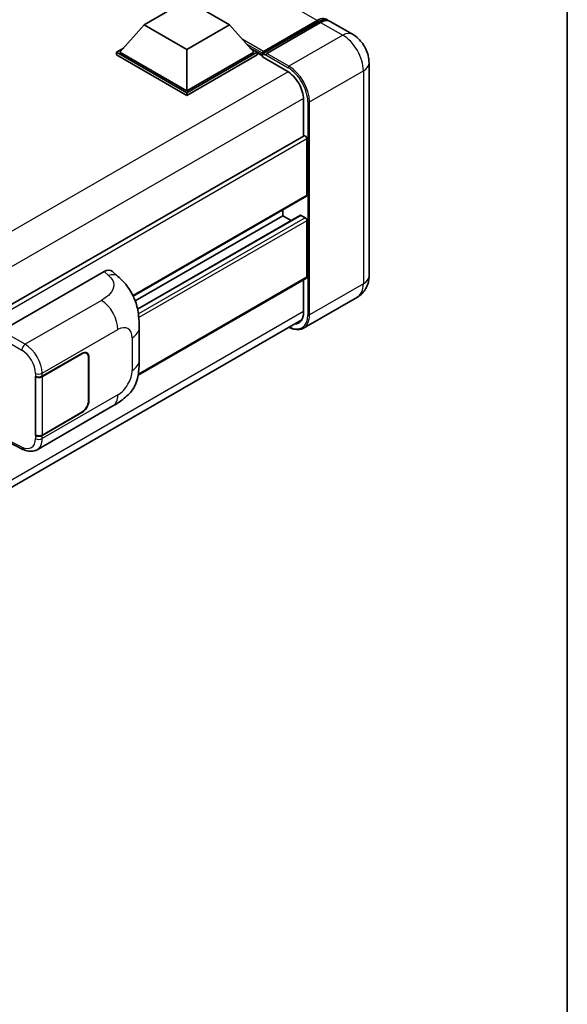
# Model space of a CAD drawing. Units: millimetres. Extents: x 5 to 10046, y 5 to 1270.
# Drawn here: x 1469 to 1569, y 213 to 394 of the extents above; entities that cross this region are included whole.
import ezdxf

# ---------------------------------------------------------------- set-up
doc = ezdxf.new("R2010")
doc.units = ezdxf.units.MM
for name, color, linetype, lineweight in [('Border (ISO)', 7, 'Continuous', 35), ('Visible (ISO)', 7, 'Continuous', 35), ('Visible Narrow (ISO)', 7, 'Continuous', 25)]:
    doc.layers.add(name, color=color, linetype=linetype, lineweight=lineweight)

# ---------------------------------------------------------------- blocks, each defined once
blk = doc.blocks.new('図面枠 tk図枠')
at = {"layer": 'Border (ISO)'}
blk.add_line((405.5, 289), (405.5, 8), dxfattribs=at)

msp = doc.modelspace()

# ---------------------------------------------------------------- linework, layer by layer
at = {"layer": 'Visible (ISO)'}
for p, q in [((1491.6308, 393.2614), (1499.4875, 397.7975)), ((1499.4875, 397.7975), (1507.3443, 393.2614)), ((1491.6308, 393.2614), (1487.1681, 388.2535)), ((1499.4875, 388.7253), (1491.6308, 393.2614)), ((1507.3443, 393.2614), (1499.4875, 388.7253)), ((1507.3443, 393.2614), (1511.8069, 388.2535)), ((1513.4243, 387.9924), (1523.4809, 393.7986)), ((1513.5668, 388.3987), (1523.4349, 394.096)), ((1524.0634, 393.7331), (1514.1639, 388.0176)), ((1529.9267, 391.5504), (1525.8412, 393.9092)), ((1486.5396, 388.2535), (1487.8342, 389.001)), ((1486.5396, 387.7455), (1486.5396, 388.2535)), ((1499.4875, 380.778), (1486.5396, 388.2535)), ((1499.4875, 380.27), (1486.5396, 387.7455)), ((1499.4875, 381.1409), (1487.1681, 388.2535)), ((1499.4875, 388.7253), (1499.4875, 381.1409)), ((1511.8069, 388.2535), (1499.4875, 381.1409)), ((1512.4354, 388.2535), (1499.4875, 380.778)), ((1512.4354, 387.7455), (1499.4875, 380.27)), ((1511.1408, 389.001), (1512.4354, 388.2535)), ((1512.4354, 387.7455), (1512.4354, 388.2535)), ((1513.3782, 387.5952), (1512.4354, 388.1395)), ((1513.3782, 387.7455), (1513.3782, 388.0721)), ((1513.3782, 387.3826), (1513.3782, 387.8906)), ((1514.0068, 387.7092), (1513.5354, 387.9813)), ((1514.0068, 387.7455), (1514.0068, 387.7092)), ((1513.3782, 387.3826), (1517.9351, 384.7517)), ((1532.9615, 386.2939), (1532.9615, 347.1021)), ((1499.4875, 380.27), (1499.4875, 380.778)), ((1520.9207, 379.5805), (1520.9207, 372.836)), ((1521.0128, 372.8891), (1321.8365, 257.8946)), ((1521.5492, 361.9805), (1521.5492, 372.3228)), ((1521.4572, 361.777), (1489.6264, 343.3995)), ((1517.1495, 358.1702), (1517.1495, 359.2899)), ((1517.1495, 358.1702), (1490.0056, 342.4986)), ((1520.3474, 358.2559), (1490.4329, 340.9848)), ((1518.6741, 357.2899), (1517.1495, 358.1702)), ((1521.235, 357.8073), (1520.4807, 358.2427)), ((1521.5492, 346.9206), (1521.5492, 357.2629)), ((1465.4517, 337.0317), (1484.2858, 347.9056)), ((1485.8018, 347.9328), (1486.8345, 346.9972)), ((1521.4572, 346.7172), (1490.5426, 328.8686)), ((1520.9207, 346.4074), (1520.9207, 340.3887)), ((1530.8156, 343.2091), (1520.9161, 337.4936)), ((1321.5696, 224.1219), (1520.611, 339.0385)), ((1490.7282, 331.5408), (1490.7282, 337.5464)), ((1472.9112, 328.6374), (1480.2228, 332.8588)), ((1472.9474, 328.5858), (1480.2228, 332.7862)), ((1481.0672, 332.8698), (1480.7897, 333.0301)), ((1481.417, 332.0967), (1481.417, 324.1132)), ((1481.4799, 332.133), (1481.4799, 324.1495)), ((1471.6537, 328.6372), (1471.6764, 328.6249)), ((1471.6537, 317.7505), (1471.6537, 328.6372)), ((1471.6904, 328.5858), (1471.7201, 328.6029)), ((1471.6904, 317.8443), (1471.6904, 328.5858)), ((1471.965, 315.1425), (1485.9085, 323.1928)), ((1480.2228, 321.9721), (1472.9112, 317.7508)), ((1480.2228, 322.0447), (1472.9474, 317.8443)), ((1471.7564, 317.8098), (1471.6537, 317.7505)), ((1471.6764, 317.7383), (1471.6537, 317.7505)), ((1466.5361, 316.6277), (1469.3743, 315.2102))]:
    msp.add_line(p, q, dxfattribs=at)
for centre, major_axis, ratio, start_param, end_param in [((1523.4349, 391.1929), (1.7778, 3.0792), 0.57735027, 6.10547471, 7.06858347), ((1524.0634, 390.83), (1.7778, 3.0792), 0.57735027, 0, 0.78539816), ((1513.5668, 388.1809), (0.1333, 0.2309), 0.57735027, 0.78539816, 2.35619449), ((1513.5354, 387.7999), (-0.1111, 0.1925), 0.57735027, 5.49778714, 7.06858347), ((1514.1639, 387.8362), (-0.1111, -0.1925), 0.57735027, 3.92699082, 5.49778714), ((1517.9351, 381.3042), (2.1111, -3.6566), 0.57735027, 0.78539816, 2.35619449), ((1521.235, 372.5042), (-0.2222, 0.3849), 0.57735027, 3.92699081, 6.28318531), ((1521.235, 362.1619), (0.2222, -0.3849), 0.57735027, 0, 0.78539816), ((1520.4807, 358.025), (-0.1333, 0.2309), 0.57735027, 5.49778714, 6.28318531), ((1521.235, 357.4444), (-0.2222, 0.3849), 0.57735027, 3.92699082, 5.49778714), ((1484.273, 345.7196), (1.3865, 2.3188), 0.57333637, 6.16912861, 7.08294563), ((1521.235, 347.1021), (0.2222, -0.3849), 0.57735027, 0, 0.78539816), ((1517.9351, 342.1124), (2.1111, -3.6566), 0.57735027, 5.95730225, 7.06858347), ((1480.2228, 331.4072), (0.8889, 1.5396), 0.57735027, 5.49778714, 7.06858347), ((1480.2228, 331.4072), (0.8444, 1.4626), 0.57735027, 5.49778714, 7.06858347), ((1472.2826, 329.0003), (0.8889, 0), 0.57735027, 3.9618974, 5.49778714), ((1472.3189, 328.9486), (-0.8889, 0), 0.57735027, 0.78539816, 2.35619449), ((1480.2228, 323.4237), (0.8889, 1.5396), 0.57735027, 3.92699082, 5.49778714), ((1480.2228, 323.4237), (-0.8444, -1.4626), 0.57735027, 0.78539816, 2.35619449), ((1472.2826, 318.1137), (-0.8889, 0), 0.57735027, 0.82030475, 2.35619449), ((1472.3189, 318.2072), (0.8889, 0), 0.57735027, 3.92699082, 5.49778714)]:
    msp.add_ellipse(centre, major_axis=major_axis, ratio=ratio, start_param=start_param, end_param=end_param, dxfattribs=at)
for points, knots in [([(1523.4809, 393.7986), (1523.6032, 393.8691), (1523.7264, 393.9292), (1523.9729, 394.0265), (1524.0961, 394.0636), (1524.34, 394.1129), (1524.4608, 394.1251), (1524.697, 394.1225), (1524.8124, 394.1077), (1524.942, 394.0738), (1524.961, 394.0683), (1524.9798, 394.0625)], [1.570796327, 1.570796327, 1.570796327, 1.570796327, 1.727875959, 1.727875959, 1.884955592, 1.884955592, 2.042035225, 2.042035225, 2.199114858, 2.199114858, 2.226350272, 2.226350272, 2.226350272, 2.226350272]), ([(1532.9615, 386.2939), (1532.9615, 386.7684), (1532.8995, 387.2042), (1532.7009, 388.0248), (1532.5632, 388.4097), (1532.2252, 389.1418), (1532.0249, 389.4889), (1531.5598, 390.1476), (1531.2953, 390.4593), (1530.684, 391.0416), (1530.3376, 391.3132), (1529.9267, 391.5504)], [4.71238898, 4.71238898, 4.71238898, 4.71238898, 5.02654825, 5.02654825, 5.34070751, 5.34070751, 5.65486678, 5.65486678, 5.96902604, 5.96902604, 6.28318531, 6.28318531, 6.28318531, 6.28318531]), ([(1486.8345, 346.9972), (1487.1228, 346.736), (1487.4801, 346.4166), (1488.1101, 345.7399), (1488.3998, 345.3837), (1489.0355, 344.4968), (1489.3802, 343.9295), (1489.8111, 343.0043), (1489.9377, 342.6946), (1490.1897, 341.9752), (1490.3059, 341.5582), (1490.5018, 340.6824), (1490.5756, 340.219), (1490.7147, 339.0029), (1490.7282, 338.2154), (1490.7282, 337.5464)], [0, 0, 0, 0, 0.18362486, 0.18362486, 0.36333296, 0.36333296, 0.60386192, 0.60386192, 0.71569796, 0.71569796, 0.86115341, 0.86115341, 1.02941414, 1.02941414, 1.30785701, 1.30785701, 1.30785701, 1.30785701]), ([(1530.8156, 343.2091), (1531.1414, 343.3972), (1531.4402, 343.6305), (1531.9497, 344.1461), (1532.1606, 344.4272), (1532.4963, 344.9941), (1532.6218, 345.2797), (1532.8079, 345.8337), (1532.8689, 346.1024), (1532.9457, 346.6178), (1532.9615, 346.8649), (1532.9615, 347.1021)], [3.926990817, 3.926990817, 3.926990817, 3.926990817, 4.08407045, 4.08407045, 4.241150082, 4.241150082, 4.398229715, 4.398229715, 4.555309348, 4.555309348, 4.71238898, 4.71238898, 4.71238898, 4.71238898]), ([(1520.9161, 337.4936), (1520.7648, 337.4063), (1520.6016, 337.3396), (1520.2583, 337.2498), (1520.0782, 337.2266), (1519.7071, 337.2225), (1519.5162, 337.2416), (1519.1282, 337.32), (1518.9312, 337.3793), (1518.5751, 337.5198), (1518.4163, 337.5942), (1518.2578, 337.6799)], [2.35619449, 2.35619449, 2.35619449, 2.35619449, 2.513274123, 2.513274123, 2.670353756, 2.670353756, 2.827433388, 2.827433388, 2.984513021, 2.984513021, 3.110002937, 3.110002937, 3.110002937, 3.110002937]), ([(1490.7282, 331.5408), (1490.7282, 330.8943), (1490.7169, 330.1741), (1490.5822, 329.0612), (1490.5103, 328.6394), (1490.344, 327.9751), (1490.2734, 327.736), (1490.0985, 327.252), (1489.9916, 327.0039), (1489.7085, 326.4641), (1489.5177, 326.1725), (1489.1284, 325.6731), (1488.929, 325.4536), (1488.4106, 324.9376), (1488.0861, 324.6618), (1487.167, 323.9465), (1486.5133, 323.542), (1485.9085, 323.1928)], [0, 0, 0, 0, 0.26907114, 0.26907114, 0.43224894, 0.43224894, 0.52213259, 0.52213259, 0.61371232, 0.61371232, 0.72841245, 0.72841245, 0.83295305, 0.83295305, 0.995563, 0.995563, 1.28301074, 1.28301074, 1.28301074, 1.28301074]), ([(1471.965, 315.1425), (1471.8085, 315.0522), (1471.6407, 314.9818), (1471.2948, 314.8835), (1471.1168, 314.8554), (1470.7601, 314.8376), (1470.5814, 314.8478), (1470.2279, 314.9008), (1470.053, 314.9436), (1469.7091, 315.0569), (1469.54, 315.1275), (1469.3743, 315.2102)], [0.785398163, 0.785398163, 0.785398163, 0.785398163, 0.935496479, 0.935496479, 1.085594795, 1.085594795, 1.23569311, 1.23569311, 1.385791426, 1.385791426, 1.535889742, 1.535889742, 1.535889742, 1.535889742])]:
    msp.add_open_spline(points, degree=3, knots=knots, dxfattribs=at)
at = {"layer": 'Visible Narrow (ISO)'}
for p, q in [((1523.4349, 394.096), (1339.2728, 500.422)), ((1513.5354, 387.9813), (1523.592, 393.7875)), ((1523.592, 393.7875), (1523.8748, 393.6242)), ((1524.0634, 393.7331), (1528.1489, 391.3743)), ((1528.1489, 391.3743), (1518.2494, 385.6589)), ((1513.5668, 388.3987), (1509.6755, 390.6453)), ((1513.3782, 388.0721), (1510.4748, 389.7484)), ((1513.3782, 387.7455), (1511.0742, 389.0757)), ((1514.0068, 387.7455), (1518.0923, 385.3867)), ((1518.2494, 385.6589), (1514.1639, 388.0176)), ((1518.0883, 384.6587), (1318.6845, 269.5328)), ((1522.0206, 379.1269), (1531.9201, 384.8424)), ((1531.9201, 384.8424), (1531.9201, 345.6505)), ((1520.9168, 379.7597), (1321.643, 264.7089)), ((1521.7064, 379.1269), (1521.7064, 339.9351)), ((1522.0206, 339.9351), (1522.0206, 379.1269)), ((1521.5492, 372.3228), (1322.2467, 257.2554)), ((1521.5492, 361.9805), (1489.5692, 343.5168)), ((1520.4807, 358.2427), (1490.4495, 340.9042)), ((1521.235, 357.8073), (1490.5838, 340.1108)), ((1521.5492, 357.2629), (1490.6613, 339.4298)), ((1484.2858, 347.9056), (1485.1099, 347.159)), ((1521.5492, 346.9206), (1490.5706, 329.0351)), ((1531.9201, 345.6505), (1522.0206, 339.9351)), ((1483.7959, 342.6094), (1469.7934, 334.5251)), ((1520.9207, 340.5701), (1321.6737, 225.5348)), ((1469.7934, 334.5251), (1465.4517, 337.0317)), ((1472.9112, 329.1962), (1486.8289, 337.2316)), ((1464.8236, 335.9437), (1469.1652, 333.4371)), ((1489.4264, 335.732), (1489.4264, 329.7264)), ((1480.1599, 332.8225), (1480.2228, 332.7862)), ((1481.4153, 332.1703), (1481.4799, 332.133)), ((1471.6764, 329.1838), (1471.6764, 328.6249)), ((1472.9112, 328.6374), (1472.9112, 329.1962)), ((1472.9474, 317.8443), (1472.9474, 328.5858)), ((1486.8289, 325.2274), (1472.9112, 317.1919)), ((1481.4799, 324.1495), (1481.417, 324.1857)), ((1480.1599, 322.0084), (1480.2228, 321.9721)), ((1469.1652, 315.6301), (1466.6306, 316.896)), ((1471.6764, 317.7383), (1471.6764, 317.1795)), ((1472.9112, 317.1919), (1472.9112, 317.7508))]:
    msp.add_line(p, q, dxfattribs=at)
for centre, major_axis, ratio, start_param, end_param in [((1523.592, 393.6061), (-0.1111, 0.1925), 0.57735027, 5.49778714, 6.28318531), ((1523.592, 391.1022), (1.6444, 2.8483), 0.57735027, 0.15155638, 0.78539816), ((1528.1489, 388.4712), (1.7778, 3.0792), 0.57735027, 0, 0.78539816), ((1528.1489, 387.0197), (2.6667, -4.6188), 0.57735027, 0.78539816, 2.35619449), ((1529.406, 386.2939), (3.5556, 0), 0.57735027, 5.49778714, 6.28318531), ((1518.2494, 385.4774), (0.1111, 0.1925), 0.57735027, 0.78539816, 2.35619449), ((1518.0923, 381.2135), (2.5556, -4.4264), 0.57735027, 0.78539816, 2.35619449), ((1518.2494, 381.3042), (-2.6667, 4.6188), 0.57735027, 3.92699082, 5.49778714), ((1521.8635, 379.2176), (0.2222, 0), 0.57735027, 3.92699082, 5.49778714), ((1485.0441, 345.021), (1.7905, 1.9762), 0.65672952, 0, 0.91381702), ((1529.406, 347.1021), (3.5556, 0), 0.57735027, 5.49778714, 6.28318531), ((1528.1489, 347.8279), (2.6667, -4.6188), 0.57735027, 0, 0.78539816), ((1483.6862, 339.0461), (-2.2222, 3.849), 0.57735027, 3.92699082, 5.46288056), ((1518.0923, 342.0217), (2.5556, -4.4264), 0.57735027, 5.56327504, 7.06858347), ((1518.2494, 342.1124), (2.6667, -4.6188), 0.57735027, 0, 0.78539816), ((1521.8635, 340.0258), (0.2222, 0), 0.57735027, 3.92699082, 5.49778714), ((1486.8289, 334.2323), (1.8367, 3.1813), 0.57735027, 5.49778714, 7.06858347), ((1486.2838, 337.5464), (4.4444, 0), 0.57735027, 5.49778714, 6.28318531), ((1469.7715, 333.8124), (0.4444, 0.7698), 0.53637355, 0.78600715, 2.3555855), ((1469.0744, 330.5846), (1.874, -3.0229), 0.59713441, 0.76668294, 2.30257268), ((1469.6807, 330.96), (-2.3178, 3.7933), 0.59324129, 3.91222392, 5.44811366), ((1486.2838, 331.5408), (4.4444, 0), 0.57735027, 5.49778714, 6.28318531), ((1486.8289, 328.2267), (-1.8367, -3.1813), 0.57735027, 0.78539816, 2.35619449), ((1472.2826, 329.5591), (0.8889, 0), 0.57735027, 3.9618974, 5.49778714), ((1483.6862, 327.0418), (2.2222, -3.849), 0.57735027, 0, 0.78539816), ((1469.0744, 318.5804), (1.874, -3.0229), 0.59713441, 5.5139785, 7.04986825), ((1472.2826, 317.5548), (-0.8889, 0), 0.57735027, 0.82030475, 2.35619449), ((1469.6807, 318.9557), (-2.3178, 3.7933), 0.59324129, 3.12682576, 3.91222392), ((1469.7715, 316.0055), (-0.3972, -0.7952), 0.5766475, 5.463532, 6.28318531)]:
    msp.add_ellipse(centre, major_axis=major_axis, ratio=ratio, start_param=start_param, end_param=end_param, dxfattribs=at)
msp.add_open_spline([(1485.1099, 347.159), (1485.3917, 346.9036), (1485.6924, 346.6124), (1485.875, 346.2611), (1486.131, 345.7686), (1486.1402, 345.1621), (1485.8775, 344.5789), (1485.6488, 344.0713), (1485.2242, 343.5969), (1484.7483, 343.2276), (1484.4277, 342.9787), (1484.0891, 342.7787), (1483.7959, 342.6094)], degree=3, knots=[0, 0, 0, 0, 0.22498324, 0.22498324, 0.22498324, 0.54043573, 0.54043573, 0.54043573, 0.81501171, 0.81501171, 0.81501171, 1, 1, 1, 1], dxfattribs=at)

# ---------------------------------------------------------------- block references
at = {"xscale": 4, "yscale": 4, "zscale": 4}
msp.add_blockref('図面枠 tk図枠', (-52.6188, -26.8261), dxfattribs=at)

doc.saveas('drawing.dxf')
